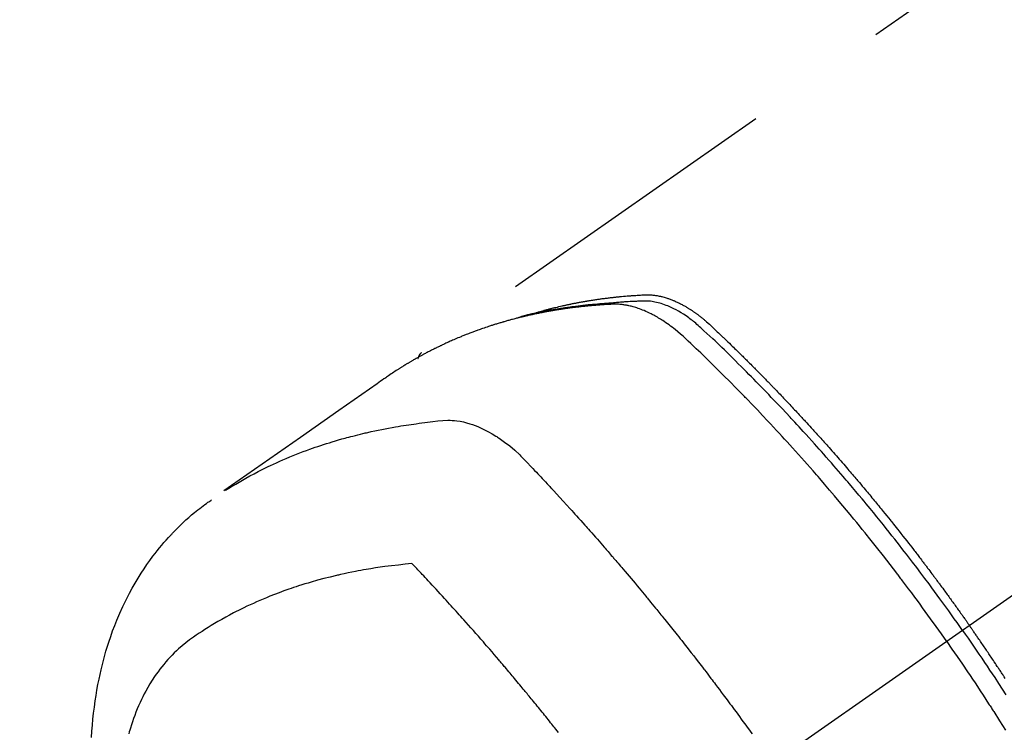
# Model space of a CAD drawing. Extents: x 55896 to 82369, y -11045 to -2175.
# Drawn here: x 72580 to 72622, y -3870 to -3840 of the extents above; entities that cross this region are included whole.
import ezdxf

# ---------------------------------------------------------------- set-up
doc = ezdxf.new("R2010")
doc.units = 0
doc.header["$LTSCALE"] = 50
doc.header["$MEASUREMENT"] = 0
doc.linetypes.add('CENTER2', pattern=[1.125, 0.75, -0.125, 0.125, -0.125])
doc.linetypes.add('HIDDEN', pattern=[0.375, 0.25, -0.125])
doc.layers.get('0').update_dxf_attribs({"linetype": 'CONTINUOUS'})
doc.layers.add('150-機器', color=8, linetype='CONTINUOUS')
doc.layers.add('160-文字', color=254, linetype='CONTINUOUS')
doc.styles.add('KH001', font='txt')
doc.dimstyles.new('KH1xx030', dxfattribs={"dimscale": 30, "dimtxt": 2, "dimasz": 0.6, "dimexe": 0.3, "dimexo": 1.2, "dimgap": 0.5, "dimtad": 3, "dimdec": 1, "dimdsep": 46, "dimlunit": 6, "dimtxsty": 'KH001', "dimblk": 'DOT', "dimcen": 1, "dimdle": 1, "dimclrd": 256, "dimclre": 256, "dimclrt": 256, "dimadec": 0, "dimazin": 0, "dimtfac": 1, "dimtdec": 1, "dimtix": 1, "dimtmove": 2, "dimatfit": 3, "dimldrblk": 'CLOSEDBLANK', "dimfxl": 1, "dimtolj": 1, "dimtzin": 0, "dimlwd": -1, "dimlwe": -1, "dimarcsym": 0})

# ---------------------------------------------------------------- blocks, each defined once
blk = doc.blocks.new('F402_H')
at = {"layer": '150-機器', "color": 13, "linetype": 'CENTER2'}
blk.add_line((0, 0), (-244.018, -170.863), dxfattribs=at)
at = {"layer": '150-機器', "color": 13, "linetype": 'HIDDEN'}
blk.add_line((-167.274, -89.124), (-227.617, -131.376), dxfattribs=at)
for points in [[(-205.21, -143.69), (-205.437, -143.368), (-205.665, -143.048), (-205.894, -142.727), (-206.124, -142.408), (-206.236, -142.255), (-206.348, -142.102), (-206.461, -141.949), (-206.574, -141.796), (-206.703, -141.622), (-206.833, -141.448), (-206.964, -141.275), (-207.094, -141.101), (-207.127, -141.058), (-207.159, -141.015), (-207.192, -140.972), (-207.225, -140.929), (-207.253, -140.891), (-207.282, -140.854), (-207.31, -140.817), (-207.339, -140.78), (-207.624, -140.409), (-207.911, -140.04), (-208.2, -139.673), (-208.49, -139.306), (-208.54, -139.243), (-208.591, -139.18), (-208.642, -139.117), (-208.692, -139.054), (-208.811, -138.907), (-208.93, -138.76), (-209.049, -138.613), (-209.169, -138.467), (-209.323, -138.279), (-209.478, -138.092), (-209.633, -137.906), (-209.789, -137.72), (-209.997, -137.473), (-210.206, -137.227), (-210.416, -136.981), (-210.626, -136.737), (-210.697, -136.656), (-210.767, -136.575), (-210.837, -136.494), (-210.908, -136.413), (-211.032, -136.272), (-211.156, -136.131), (-211.28, -135.99), (-211.405, -135.85), (-211.529, -135.71), (-211.654, -135.571), (-211.779, -135.432), (-211.905, -135.293), (-212.013, -135.175), (-212.121, -135.057), (-212.229, -134.938), (-212.337, -134.82), (-212.464, -134.683), (-212.591, -134.547), (-212.718, -134.41), (-212.845, -134.274), (-213.064, -134.042), (-213.283, -133.811), (-213.503, -133.581), (-213.724, -133.351), (-213.761, -133.314), (-213.797, -133.276), (-213.834, -133.238), (-213.871, -133.2), (-214, -133.068), (-214.13, -132.936), (-214.26, -132.804), (-214.39, -132.672), (-214.519, -132.541), (-214.65, -132.41), (-214.78, -132.28), (-214.911, -132.15), (-214.967, -132.095), (-215.023, -132.039), (-215.079, -131.984), (-215.136, -131.928), (-215.323, -131.745), (-215.511, -131.562), (-215.699, -131.38), (-215.888, -131.198), (-216.001, -131.09), (-216.114, -130.982), (-216.228, -130.874), (-216.343, -130.768), (-216.45, -130.669), (-216.56, -130.573), (-216.67, -130.477), (-216.783, -130.384), (-216.848, -130.332), (-216.915, -130.281), (-216.982, -130.23), (-217.05, -130.18), (-217.116, -130.133), (-217.183, -130.087), (-217.251, -130.042), (-217.319, -129.997), (-217.349, -129.978), (-217.378, -129.959), (-217.408, -129.94), (-217.438, -129.922), (-217.493, -129.888), (-217.548, -129.856), (-217.603, -129.825), (-217.659, -129.794), (-217.697, -129.773), (-217.735, -129.753), (-217.773, -129.733), (-217.811, -129.714), (-217.886, -129.677), (-217.961, -129.641), (-218.037, -129.606), (-218.114, -129.573), (-218.176, -129.548), (-218.239, -129.523), (-218.302, -129.5), (-218.365, -129.477), (-218.418, -129.46), (-218.471, -129.443), (-218.525, -129.426), (-218.578, -129.411), (-218.623, -129.399), (-218.667, -129.388), (-218.712, -129.377), (-218.757, -129.367), (-218.792, -129.359), (-218.828, -129.352), (-218.864, -129.345), (-218.901, -129.339), (-218.936, -129.333), (-218.971, -129.327), (-219.006, -129.322), (-219.042, -129.318), (-219.095, -129.312), (-219.149, -129.307), (-219.202, -129.303), (-219.256, -129.3), (-219.297, -129.299), (-219.338, -129.298), (-219.379, -129.298), (-219.42, -129.299), (-219.453, -129.3), (-219.485, -129.302), (-219.518, -129.303), (-219.551, -129.305), (-219.587, -129.307), (-219.623, -129.309), (-219.659, -129.311), (-219.695, -129.313), (-219.738, -129.316), (-219.781, -129.318), (-219.824, -129.321), (-219.867, -129.324), (-219.903, -129.326), (-219.938, -129.328), (-219.974, -129.331), (-220.01, -129.334), (-220.046, -129.336), (-220.081, -129.339), (-220.117, -129.342), (-220.153, -129.345), (-220.188, -129.348), (-220.224, -129.35), (-220.26, -129.353), (-220.295, -129.356), (-220.331, -129.359), (-220.366, -129.362), (-220.401, -129.365), (-220.437, -129.368), (-220.482, -129.373), (-220.527, -129.377), (-220.572, -129.382), (-220.617, -129.386), (-220.657, -129.39), (-220.696, -129.395), (-220.736, -129.399), (-220.775, -129.403), (-220.811, -129.407), (-220.846, -129.411), (-220.881, -129.415), (-220.916, -129.419), (-220.979, -129.426), (-221.042, -129.433), (-221.105, -129.441), (-221.168, -129.449), (-221.189, -129.452), (-221.21, -129.455), (-221.231, -129.458), (-221.252, -129.46), (-221.293, -129.466), (-221.335, -129.472), (-221.377, -129.478), (-221.418, -129.483), (-221.453, -129.488), (-221.488, -129.493), (-221.522, -129.497), (-221.557, -129.502), (-221.584, -129.507), (-221.612, -129.511), (-221.639, -129.515), (-221.667, -129.52), (-221.701, -129.525), (-221.736, -129.53), (-221.77, -129.536), (-221.805, -129.541), (-221.832, -129.545), (-221.86, -129.55), (-221.887, -129.554), (-221.915, -129.559), (-221.942, -129.563), (-221.969, -129.568), (-221.997, -129.573), (-222.024, -129.578), (-222.045, -129.581), (-222.065, -129.584), (-222.086, -129.588), (-222.106, -129.591), (-222.147, -129.598), (-222.188, -129.606), (-222.229, -129.613), (-222.27, -129.621), (-222.297, -129.626), (-222.324, -129.631), (-222.351, -129.637), (-222.379, -129.642), (-222.412, -129.648), (-222.446, -129.655), (-222.48, -129.661), (-222.514, -129.667), (-222.541, -129.673), (-222.568, -129.678), (-222.595, -129.684), (-222.622, -129.689), (-222.662, -129.698), (-222.703, -129.706), (-222.743, -129.714), (-222.783, -129.723), (-222.81, -129.728), (-222.837, -129.734), (-222.864, -129.74), (-222.891, -129.746), (-222.931, -129.754), (-222.971, -129.763), (-223.011, -129.772), (-223.051, -129.782), (-223.084, -129.789), (-223.117, -129.797), (-223.15, -129.805), (-223.183, -129.812), (-223.21, -129.818), (-223.237, -129.825), (-223.264, -129.831), (-223.29, -129.837), (-223.33, -129.847), (-223.37, -129.856), (-223.409, -129.866), (-223.449, -129.876), (-223.482, -129.885), (-223.515, -129.893), (-223.548, -129.901), (-223.581, -129.91), (-223.627, -129.922), (-223.673, -129.934), (-223.718, -129.946), (-223.764, -129.958), (-223.803, -129.969), (-223.842, -129.98), (-223.882, -129.99), (-223.921, -130.001), (-223.96, -130.012), (-223.999, -130.022), (-224.038, -130.033), (-224.077, -130.044), (-224.102, -130.052), (-224.128, -130.06), (-224.154, -130.068), (-224.18, -130.075), (-224.219, -130.087), (-224.257, -130.098), (-224.296, -130.11), (-224.334, -130.121), (-224.373, -130.133), (-224.412, -130.145), (-224.45, -130.157), (-224.489, -130.169), (-224.514, -130.177), (-224.54, -130.185), (-224.566, -130.193), (-224.591, -130.201), (-224.629, -130.214), (-224.668, -130.226), (-224.706, -130.239), (-224.744, -130.251), (-224.807, -130.272), (-224.871, -130.293), (-224.934, -130.314), (-224.997, -130.336), (-225.048, -130.353), (-225.098, -130.371), (-225.148, -130.389), (-225.198, -130.407), (-225.236, -130.421), (-225.273, -130.434), (-225.31, -130.448), (-225.347, -130.462), (-225.385, -130.476), (-225.422, -130.49), (-225.46, -130.504), (-225.497, -130.518), (-225.547, -130.537), (-225.596, -130.556), (-225.645, -130.576), (-225.695, -130.595), (-225.732, -130.61), (-225.769, -130.624), (-225.806, -130.639), (-225.843, -130.654), (-225.879, -130.669), (-225.916, -130.684), (-225.953, -130.699), (-225.989, -130.714), (-226.05, -130.74), (-226.111, -130.765), (-226.171, -130.792), (-226.232, -130.818), (-226.28, -130.839), (-226.328, -130.86), (-226.376, -130.882), (-226.424, -130.903), (-226.448, -130.914), (-226.472, -130.924), (-226.497, -130.935), (-226.521, -130.946), (-226.568, -130.968), (-226.616, -130.99), (-226.664, -131.012), (-226.711, -131.034), (-226.735, -131.046), (-226.758, -131.057), (-226.782, -131.068), (-226.806, -131.08), (-226.841, -131.097), (-226.877, -131.114), (-226.912, -131.131), (-226.947, -131.149), (-226.971, -131.16), (-226.994, -131.171), (-227.017, -131.183), (-227.041, -131.194), (-227.076, -131.212), (-227.111, -131.229), (-227.146, -131.247), (-227.181, -131.265), (-227.228, -131.289), (-227.274, -131.313), (-227.32, -131.337), (-227.367, -131.362), (-227.401, -131.38), (-227.436, -131.399), (-227.47, -131.417), (-227.505, -131.436), (-227.528, -131.448), (-227.551, -131.46), (-227.574, -131.473), (-227.597, -131.485), (-227.62, -131.498), (-227.643, -131.51), (-227.666, -131.522), (-227.689, -131.535), (-227.702, -131.543), (-227.716, -131.55), (-227.729, -131.558), (-227.743, -131.566), (-227.775, -131.584), (-227.807, -131.602), (-227.839, -131.62), (-227.871, -131.638), (-227.905, -131.657), (-227.939, -131.677), (-227.973, -131.696), (-228.006, -131.716), (-228.029, -131.729), (-228.051, -131.742), (-228.073, -131.756), (-228.096, -131.769), (-228.118, -131.782), (-228.141, -131.795), (-228.163, -131.809), (-228.185, -131.822), (-228.208, -131.835), (-228.23, -131.849), (-228.253, -131.863), (-228.275, -131.876), (-228.286, -131.883), (-228.297, -131.89), (-228.308, -131.897), (-228.319, -131.904), (-228.352, -131.924), (-228.385, -131.945), (-228.418, -131.965), (-228.451, -131.986), (-228.473, -132), (-228.495, -132.014), (-228.517, -132.028), (-228.539, -132.042), (-228.561, -132.055), (-228.583, -132.069), (-228.605, -132.083), (-228.627, -132.097), (-228.682, -132.132), (-228.736, -132.168), (-228.791, -132.204), (-228.845, -132.24), (-228.899, -132.276), (-228.953, -132.313), (-229.006, -132.35), (-229.06, -132.387), (-229.096, -132.412), (-229.132, -132.437), (-229.168, -132.462), (-229.204, -132.487), (-229.277, -132.537), (-229.35, -132.589), (-229.423, -132.64), (-229.496, -132.691), (-231.129, -133.837), (-232.764, -134.982), (-234.399, -136.126), (-236.034, -137.269)], [(-204.534, -143.216), (-204.651, -143.05), (-204.768, -142.884), (-204.885, -142.718), (-205.003, -142.552), (-205.126, -142.381), (-205.25, -142.21), (-205.374, -142.039), (-205.498, -141.868), (-205.613, -141.71), (-205.729, -141.552), (-205.845, -141.395), (-205.962, -141.237), (-206.136, -141.004), (-206.311, -140.771), (-206.487, -140.539), (-206.664, -140.307), (-206.752, -140.192), (-206.841, -140.078), (-206.929, -139.963), (-207.018, -139.849), (-207.119, -139.719), (-207.221, -139.588), (-207.323, -139.459), (-207.425, -139.329), (-207.546, -139.176), (-207.667, -139.023), (-207.789, -138.87), (-207.911, -138.718), (-208.052, -138.543), (-208.193, -138.368), (-208.335, -138.194), (-208.478, -138.02), (-208.563, -137.916), (-208.649, -137.812), (-208.735, -137.708), (-208.821, -137.605), (-208.955, -137.444), (-209.089, -137.284), (-209.224, -137.124), (-209.359, -136.964), (-209.427, -136.884), (-209.495, -136.804), (-209.563, -136.725), (-209.631, -136.645), (-209.728, -136.532), (-209.826, -136.419), (-209.923, -136.306), (-210.021, -136.194), (-210.128, -136.07), (-210.236, -135.947), (-210.345, -135.824), (-210.453, -135.701), (-210.552, -135.59), (-210.65, -135.479), (-210.749, -135.368), (-210.848, -135.257), (-210.967, -135.125), (-211.086, -134.992), (-211.205, -134.861), (-211.325, -134.729), (-211.415, -134.631), (-211.505, -134.532), (-211.596, -134.434), (-211.686, -134.337), (-211.737, -134.282), (-211.787, -134.228), (-211.837, -134.174), (-211.888, -134.12), (-212.059, -133.937), (-212.231, -133.754), (-212.403, -133.572), (-212.576, -133.39), (-212.688, -133.274), (-212.801, -133.157), (-212.913, -133.041), (-213.026, -132.925), (-213.128, -132.819), (-213.23, -132.714), (-213.333, -132.609), (-213.436, -132.504), (-213.538, -132.4), (-213.641, -132.295), (-213.744, -132.191), (-213.847, -132.086), (-213.971, -131.962), (-214.095, -131.838), (-214.219, -131.714), (-214.344, -131.59), (-214.458, -131.477), (-214.572, -131.365), (-214.687, -131.252), (-214.801, -131.14), (-214.895, -131.048), (-214.988, -130.956), (-215.082, -130.865), (-215.177, -130.775), (-215.304, -130.658), (-215.433, -130.543), (-215.562, -130.428), (-215.69, -130.312), (-215.746, -130.261), (-215.801, -130.21), (-215.858, -130.16), (-215.914, -130.11), (-215.96, -130.071), (-216.006, -130.033), (-216.053, -129.996), (-216.1, -129.959), (-216.156, -129.917), (-216.212, -129.875), (-216.269, -129.834), (-216.326, -129.795), (-216.43, -129.726), (-216.536, -129.66), (-216.643, -129.597), (-216.752, -129.538), (-216.838, -129.493), (-216.926, -129.452), (-217.014, -129.412), (-217.103, -129.374), (-217.171, -129.347), (-217.24, -129.322), (-217.309, -129.298), (-217.379, -129.275), (-217.447, -129.255), (-217.516, -129.237), (-217.585, -129.221), (-217.654, -129.206), (-217.715, -129.194), (-217.776, -129.184), (-217.837, -129.176), (-217.898, -129.17), (-217.977, -129.166), (-218.055, -129.165), (-218.133, -129.167), (-218.212, -129.169), (-218.248, -129.17), (-218.285, -129.172), (-218.322, -129.173), (-218.358, -129.174), (-218.4, -129.176), (-218.442, -129.177), (-218.485, -129.179), (-218.527, -129.18), (-218.615, -129.184), (-218.703, -129.189), (-218.791, -129.194), (-218.879, -129.199), (-218.915, -129.201), (-218.951, -129.203), (-218.987, -129.206), (-219.024, -129.208), (-219.073, -129.211), (-219.122, -129.215), (-219.172, -129.219), (-219.221, -129.223), (-219.284, -129.23), (-219.348, -129.238), (-219.411, -129.245), (-219.474, -129.252), (-219.522, -129.255), (-219.571, -129.258), (-219.619, -129.261), (-219.668, -129.263), (-219.702, -129.265), (-219.735, -129.268), (-219.769, -129.27), (-219.803, -129.273), (-219.903, -129.28), (-220.004, -129.288), (-220.105, -129.296), (-220.205, -129.305), (-220.258, -129.309), (-220.31, -129.314), (-220.363, -129.319), (-220.416, -129.324), (-220.453, -129.328), (-220.491, -129.332), (-220.529, -129.336), (-220.567, -129.34), (-220.605, -129.345), (-220.643, -129.349), (-220.681, -129.353), (-220.719, -129.357), (-220.771, -129.363), (-220.822, -129.37), (-220.874, -129.376), (-220.926, -129.382), (-220.983, -129.39), (-221.04, -129.397), (-221.096, -129.404), (-221.153, -129.412), (-221.19, -129.417), (-221.228, -129.422), (-221.265, -129.428), (-221.303, -129.433), (-221.34, -129.438), (-221.377, -129.443), (-221.415, -129.448), (-221.452, -129.454), (-221.49, -129.459), (-221.527, -129.465), (-221.564, -129.47), (-221.601, -129.476), (-221.675, -129.488), (-221.75, -129.499), (-221.824, -129.511), (-221.898, -129.522), (-221.926, -129.527), (-221.954, -129.532), (-221.982, -129.536), (-222.01, -129.541), (-222.056, -129.548), (-222.102, -129.556), (-222.149, -129.564), (-222.195, -129.572), (-222.246, -129.581), (-222.297, -129.59), (-222.347, -129.6), (-222.398, -129.609), (-222.457, -129.62), (-222.517, -129.632), (-222.576, -129.644), (-222.635, -129.656), (-222.662, -129.662), (-222.689, -129.668), (-222.716, -129.673), (-222.743, -129.679), (-222.797, -129.691), (-222.851, -129.703), (-222.906, -129.716), (-222.96, -129.729), (-223, -129.738), (-223.04, -129.748), (-223.08, -129.758), (-223.121, -129.768), (-223.147, -129.775), (-223.174, -129.782), (-223.201, -129.789), (-223.227, -129.797), (-223.284, -129.812), (-223.341, -129.829), (-223.398, -129.845), (-223.454, -129.862)], [(-222.87, -129.707), (-222.806, -129.686), (-222.741, -129.666), (-222.677, -129.646), (-222.612, -129.626), (-222.558, -129.611), (-222.503, -129.595), (-222.448, -129.58), (-222.393, -129.566), (-222.37, -129.559), (-222.347, -129.553), (-222.325, -129.547), (-222.302, -129.541), (-222.265, -129.531), (-222.228, -129.522), (-222.192, -129.512), (-222.155, -129.502), (-222.123, -129.494), (-222.09, -129.486), (-222.058, -129.477), (-222.026, -129.469), (-221.989, -129.46), (-221.951, -129.451), (-221.914, -129.442), (-221.877, -129.433), (-221.812, -129.418), (-221.747, -129.402), (-221.682, -129.387), (-221.617, -129.372), (-221.589, -129.365), (-221.561, -129.359), (-221.533, -129.353), (-221.505, -129.347), (-221.477, -129.341), (-221.449, -129.335), (-221.42, -129.328), (-221.392, -129.322), (-221.364, -129.317), (-221.335, -129.311), (-221.307, -129.305), (-221.278, -129.299), (-221.259, -129.295), (-221.241, -129.291), (-221.222, -129.287), (-221.203, -129.283), (-221.165, -129.275), (-221.128, -129.268), (-221.09, -129.261), (-221.052, -129.254), (-221.023, -129.248), (-220.995, -129.242), (-220.966, -129.236), (-220.938, -129.231), (-220.899, -129.224), (-220.861, -129.217), (-220.823, -129.21), (-220.785, -129.203), (-220.757, -129.198), (-220.728, -129.193), (-220.699, -129.188), (-220.671, -129.183), (-220.642, -129.178), (-220.613, -129.173), (-220.584, -129.168), (-220.555, -129.163), (-220.536, -129.16), (-220.517, -129.156), (-220.497, -129.153), (-220.478, -129.15), (-220.459, -129.147), (-220.44, -129.144), (-220.42, -129.141), (-220.401, -129.138), (-220.353, -129.13), (-220.305, -129.122), (-220.257, -129.115), (-220.208, -129.107), (-220.17, -129.101), (-220.131, -129.096), (-220.092, -129.09), (-220.054, -129.084), (-220.015, -129.079), (-219.976, -129.073), (-219.937, -129.068), (-219.897, -129.062), (-219.873, -129.059), (-219.849, -129.056), (-219.824, -129.053), (-219.8, -129.05), (-219.756, -129.045), (-219.712, -129.039), (-219.668, -129.034), (-219.624, -129.028), (-219.585, -129.024), (-219.546, -129.019), (-219.506, -129.014), (-219.467, -129.009), (-219.438, -129.006), (-219.408, -129.003), (-219.379, -129), (-219.349, -128.997), (-219.32, -128.993), (-219.29, -128.99), (-219.26, -128.987), (-219.23, -128.984), (-219.211, -128.982), (-219.191, -128.98), (-219.171, -128.978), (-219.152, -128.976), (-219.072, -128.969), (-218.993, -128.961), (-218.913, -128.954), (-218.834, -128.947), (-218.804, -128.945), (-218.774, -128.943), (-218.744, -128.94), (-218.715, -128.938), (-218.685, -128.936), (-218.655, -128.933), (-218.625, -128.931), (-218.595, -128.928), (-218.575, -128.927), (-218.555, -128.926), (-218.535, -128.924), (-218.514, -128.923), (-218.464, -128.92), (-218.414, -128.917), (-218.364, -128.914), (-218.314, -128.911), (-218.263, -128.908), (-218.213, -128.905), (-218.163, -128.902), (-218.112, -128.9), (-218.071, -128.898), (-218.03, -128.896), (-217.989, -128.895), (-217.947, -128.895), (-217.907, -128.896), (-217.866, -128.897), (-217.825, -128.9), (-217.785, -128.903), (-217.746, -128.907), (-217.707, -128.911), (-217.668, -128.916), (-217.63, -128.921), (-217.59, -128.927), (-217.55, -128.934), (-217.51, -128.941), (-217.47, -128.949), (-217.442, -128.955), (-217.414, -128.962), (-217.386, -128.968), (-217.358, -128.975), (-217.31, -128.988), (-217.262, -129), (-217.215, -129.014), (-217.167, -129.028), (-217.135, -129.039), (-217.103, -129.049), (-217.071, -129.06), (-217.04, -129.072), (-217.004, -129.085), (-216.969, -129.098), (-216.933, -129.112), (-216.898, -129.126), (-216.872, -129.136), (-216.846, -129.147), (-216.82, -129.158), (-216.795, -129.169), (-216.745, -129.191), (-216.696, -129.214), (-216.647, -129.237), (-216.599, -129.261), (-216.563, -129.279), (-216.527, -129.298), (-216.492, -129.317), (-216.456, -129.336), (-216.426, -129.352), (-216.397, -129.369), (-216.367, -129.385), (-216.338, -129.402), (-216.318, -129.414), (-216.299, -129.426), (-216.279, -129.438), (-216.26, -129.45), (-216.237, -129.464), (-216.214, -129.478), (-216.191, -129.492), (-216.168, -129.506), (-216.148, -129.519), (-216.129, -129.531), (-216.109, -129.544), (-216.09, -129.557), (-216.067, -129.573), (-216.044, -129.588), (-216.021, -129.604), (-215.998, -129.62), (-215.975, -129.636), (-215.952, -129.652), (-215.929, -129.668), (-215.906, -129.684), (-215.886, -129.698), (-215.867, -129.712), (-215.847, -129.727), (-215.828, -129.741), (-215.805, -129.758), (-215.783, -129.775), (-215.76, -129.792), (-215.738, -129.81), (-215.709, -129.832), (-215.68, -129.855), (-215.651, -129.878), (-215.623, -129.901), (-215.6, -129.919), (-215.578, -129.937), (-215.556, -129.956), (-215.535, -129.974), (-215.513, -129.993), (-215.491, -130.012), (-215.469, -130.03), (-215.447, -130.049), (-215.331, -130.152), (-215.218, -130.257), (-215.106, -130.364), (-214.995, -130.471), (-214.942, -130.521), (-214.888, -130.572), (-214.835, -130.623), (-214.782, -130.673), (-214.755, -130.699), (-214.729, -130.724), (-214.702, -130.75), (-214.675, -130.775), (-214.609, -130.839), (-214.543, -130.903), (-214.477, -130.967), (-214.411, -131.031), (-214.358, -131.083), (-214.305, -131.134), (-214.252, -131.186), (-214.2, -131.237), (-214.147, -131.289), (-214.094, -131.341), (-214.041, -131.393), (-213.989, -131.445), (-213.949, -131.484), (-213.909, -131.523), (-213.87, -131.562), (-213.831, -131.601), (-213.791, -131.64), (-213.752, -131.679), (-213.713, -131.718), (-213.673, -131.758), (-213.621, -131.81), (-213.568, -131.863), (-213.515, -131.916), (-213.463, -131.968), (-213.45, -131.981), (-213.437, -131.994), (-213.423, -132.007), (-213.41, -132.02), (-213.371, -132.06), (-213.332, -132.1), (-213.293, -132.14), (-213.254, -132.18), (-213.175, -132.259), (-213.097, -132.339), (-213.019, -132.419), (-212.94, -132.498), (-212.901, -132.538), (-212.862, -132.578), (-212.824, -132.618), (-212.785, -132.658), (-212.758, -132.685), (-212.732, -132.712), (-212.706, -132.739), (-212.68, -132.766), (-212.654, -132.792), (-212.629, -132.819), (-212.603, -132.846), (-212.577, -132.873), (-212.538, -132.914), (-212.499, -132.954), (-212.46, -132.995), (-212.421, -133.035), (-212.369, -133.09), (-212.317, -133.144), (-212.266, -133.198), (-212.214, -133.252), (-212.162, -133.307), (-212.11, -133.361), (-212.058, -133.416), (-212.007, -133.47), (-211.955, -133.525), (-211.904, -133.579), (-211.852, -133.634), (-211.801, -133.689), (-211.75, -133.744), (-211.699, -133.799), (-211.648, -133.853), (-211.596, -133.908), (-211.545, -133.964), (-211.494, -134.019), (-211.443, -134.074), (-211.392, -134.129), (-211.353, -134.171), (-211.315, -134.213), (-211.277, -134.254), (-211.239, -134.296), (-211.175, -134.365), (-211.112, -134.435), (-211.048, -134.504), (-210.985, -134.573), (-210.946, -134.615), (-210.908, -134.657), (-210.87, -134.699), (-210.832, -134.741), (-210.781, -134.797), (-210.731, -134.853), (-210.68, -134.909), (-210.63, -134.965), (-210.579, -135.022), (-210.529, -135.078), (-210.479, -135.134), (-210.428, -135.191), (-210.378, -135.247), (-210.328, -135.304), (-210.278, -135.36), (-210.227, -135.417), (-210.165, -135.488), (-210.102, -135.559), (-210.039, -135.63), (-209.977, -135.701), (-209.914, -135.773), (-209.852, -135.844), (-209.789, -135.915), (-209.727, -135.987), (-209.665, -136.058), (-209.603, -136.13), (-209.541, -136.202), (-209.479, -136.273), (-209.429, -136.331), (-209.38, -136.389), (-209.33, -136.447), (-209.281, -136.504), (-209.231, -136.563), (-209.181, -136.621), (-209.132, -136.679), (-209.082, -136.737), (-209.046, -136.781), (-209.009, -136.824), (-208.972, -136.868), (-208.935, -136.911), (-208.873, -136.984), (-208.812, -137.057), (-208.75, -137.13), (-208.689, -137.203), (-208.64, -137.262), (-208.592, -137.321), (-208.543, -137.379), (-208.494, -137.438), (-208.446, -137.497), (-208.397, -137.555), (-208.348, -137.614), (-208.299, -137.673), (-208.251, -137.732), (-208.202, -137.79), (-208.154, -137.849), (-208.105, -137.908), (-208.057, -137.967), (-208.009, -138.027), (-207.961, -138.086), (-207.913, -138.145), (-207.841, -138.234), (-207.768, -138.323), (-207.696, -138.412), (-207.624, -138.502), (-207.588, -138.546), (-207.552, -138.591), (-207.517, -138.635), (-207.481, -138.68), (-207.421, -138.755), (-207.362, -138.83), (-207.302, -138.905), (-207.243, -138.98), (-207.16, -139.085), (-207.077, -139.19), (-206.994, -139.295), (-206.912, -139.401), (-206.841, -139.491), (-206.77, -139.582), (-206.7, -139.673), (-206.629, -139.764), (-206.594, -139.81), (-206.559, -139.855), (-206.523, -139.901), (-206.488, -139.947), (-206.459, -139.985), (-206.429, -140.024), (-206.399, -140.063), (-206.37, -140.101), (-206.33, -140.154), (-206.289, -140.207), (-206.249, -140.26), (-206.208, -140.313), (-206.185, -140.344), (-206.162, -140.375), (-206.138, -140.406), (-206.115, -140.436), (-206.091, -140.467), (-206.068, -140.497), (-206.045, -140.528), (-206.022, -140.559), (-206.01, -140.574), (-205.999, -140.59), (-205.987, -140.605), (-205.976, -140.62), (-205.93, -140.682), (-205.884, -140.744), (-205.838, -140.805), (-205.792, -140.866), (-205.769, -140.897), (-205.746, -140.928), (-205.723, -140.959), (-205.7, -140.989), (-205.665, -141.035), (-205.631, -141.082), (-205.596, -141.128), (-205.562, -141.174), (-205.539, -141.205), (-205.516, -141.236), (-205.493, -141.267), (-205.47, -141.298), (-205.425, -141.359), (-205.379, -141.421), (-205.334, -141.483), (-205.289, -141.544), (-205.255, -141.591), (-205.221, -141.638), (-205.187, -141.684), (-205.154, -141.731), (-205.12, -141.777), (-205.086, -141.824), (-205.052, -141.871), (-205.018, -141.917), (-204.984, -141.964), (-204.95, -142.01), (-204.916, -142.057), (-204.883, -142.104), (-204.849, -142.15), (-204.816, -142.197), (-204.782, -142.244), (-204.749, -142.291), (-204.716, -142.338), (-204.682, -142.385), (-204.649, -142.431), (-204.616, -142.478), (-204.593, -142.509), (-204.571, -142.541), (-204.549, -142.572), (-204.527, -142.603), (-204.502, -142.638), (-204.478, -142.672), (-204.453, -142.707), (-204.429, -142.742), (-204.414, -142.762), (-204.4, -142.782), (-204.386, -142.802), (-204.371, -142.823), (-204.355, -142.846), (-204.338, -142.87), (-204.322, -142.893), (-204.305, -142.917), (-204.289, -142.94), (-204.272, -142.963), (-204.256, -142.987), (-204.24, -143.01)], [(-227.606, -131.368), (-227.607, -131.369), (-227.61, -131.371), (-227.611, -131.372), (-227.613, -131.373), (-227.615, -131.375), (-227.617, -131.376), (-227.619, -131.377), (-227.62, -131.379), (-227.622, -131.38), (-227.624, -131.381), (-227.626, -131.383), (-227.627, -131.384), (-227.629, -131.386), (-227.631, -131.387), (-227.633, -131.388), (-227.634, -131.39), (-227.636, -131.392), (-227.638, -131.393), (-227.64, -131.394), (-227.641, -131.396), (-227.642, -131.398), (-227.645, -131.399), (-227.646, -131.401), (-227.648, -131.402), (-227.649, -131.404), (-227.651, -131.406), (-227.653, -131.407), (-227.654, -131.409), (-227.655, -131.41), (-227.656, -131.412), (-227.659, -131.414), (-227.66, -131.416), (-227.662, -131.417), (-227.663, -131.419), (-227.665, -131.421), (-227.666, -131.423), (-227.668, -131.424), (-227.669, -131.426), (-227.67, -131.427), (-227.672, -131.43), (-227.673, -131.431), (-227.675, -131.433), (-227.676, -131.435), (-227.677, -131.437), (-227.68, -131.438), (-227.681, -131.44), (-227.682, -131.442), (-227.683, -131.443), (-227.684, -131.445), (-227.686, -131.448), (-227.687, -131.45), (-227.689, -131.451), (-227.69, -131.453), (-227.691, -131.455), (-227.692, -131.457), (-227.693, -131.459), (-227.695, -131.461), (-227.697, -131.462), (-227.698, -131.464), (-227.699, -131.466), (-227.7, -131.468), (-227.701, -131.47), (-227.702, -131.472), (-227.704, -131.475), (-227.705, -131.477), (-227.706, -131.479), (-227.707, -131.481), (-227.708, -131.483), (-227.709, -131.485), (-227.71, -131.487), (-227.711, -131.489), (-227.712, -131.49), (-227.714, -131.492), (-227.715, -131.495), (-227.716, -131.497), (-227.718, -131.499), (-227.718, -131.502), (-227.719, -131.504), (-227.72, -131.506), (-227.721, -131.508), (-227.722, -131.51), (-227.723, -131.511), (-227.724, -131.514), (-227.725, -131.516), (-227.726, -131.518), (-227.727, -131.52), (-227.728, -131.523), (-227.729, -131.525), (-227.73, -131.527), (-227.731, -131.529), (-227.731, -131.532), (-227.732, -131.534), (-227.733, -131.535), (-227.734, -131.538), (-227.735, -131.54), (-227.735, -131.543), (-227.736, -131.545), (-227.737, -131.547), (-227.738, -131.55), (-227.739, -131.552), (-227.74, -131.554), (-227.741, -131.556), (-227.74, -131.559), (-227.741, -131.561), (-227.742, -131.563), (-227.743, -131.565), (-227.743, -131.568), (-227.744, -131.57), (-227.745, -131.573), (-227.746, -131.575), (-227.746, -131.577), (-227.747, -131.579), (-227.747, -131.582), (-227.748, -131.585), (-227.749, -131.586), (-227.749, -131.589), (-227.749, -131.591), (-227.75, -131.593), (-227.75, -131.596), (-227.751, -131.599), (-227.752, -131.601), (-227.752, -131.603), (-227.752, -131.606), (-227.753, -131.608), (-227.754, -131.611), (-227.753, -131.613), (-227.754, -131.616)], [(-235.962, -137.238), (-235.746, -137.105), (-235.528, -136.974), (-235.31, -136.845), (-235.09, -136.719), (-234.919, -136.624), (-234.746, -136.532), (-234.572, -136.442), (-234.397, -136.353), (-234.311, -136.31), (-234.224, -136.268), (-234.137, -136.225), (-234.05, -136.184), (-233.917, -136.122), (-233.784, -136.061), (-233.65, -136.001), (-233.516, -135.942), (-233.371, -135.879), (-233.225, -135.818), (-233.079, -135.758), (-232.932, -135.699), (-232.789, -135.644), (-232.647, -135.589), (-232.504, -135.536), (-232.36, -135.484), (-232.246, -135.444), (-232.132, -135.404), (-232.018, -135.365), (-231.903, -135.326), (-231.78, -135.286), (-231.657, -135.246), (-231.534, -135.208), (-231.41, -135.17), (-231.274, -135.129), (-231.138, -135.089), (-231.002, -135.05), (-230.865, -135.012), (-230.782, -134.989), (-230.698, -134.967), (-230.615, -134.945), (-230.531, -134.923), (-230.425, -134.896), (-230.318, -134.869), (-230.212, -134.843), (-230.105, -134.817), (-230.053, -134.805), (-230.001, -134.793), (-229.949, -134.781), (-229.897, -134.769), (-229.747, -134.736), (-229.597, -134.703), (-229.447, -134.672), (-229.296, -134.642), (-229.152, -134.613), (-229.007, -134.586), (-228.862, -134.559), (-228.717, -134.534), (-228.601, -134.514), (-228.485, -134.495), (-228.369, -134.477), (-228.253, -134.459), (-228.148, -134.443), (-228.042, -134.428), (-227.937, -134.412), (-227.832, -134.398), (-227.709, -134.382), (-227.587, -134.367), (-227.464, -134.352), (-227.342, -134.336), (-227.127, -134.308), (-226.912, -134.282), (-226.697, -134.263), (-226.482, -134.253), (-226.387, -134.254), (-226.292, -134.258), (-226.197, -134.265), (-226.103, -134.274), (-225.96, -134.296), (-225.819, -134.324), (-225.679, -134.359), (-225.54, -134.4), (-225.425, -134.438), (-225.312, -134.479), (-225.2, -134.524), (-225.09, -134.572), (-224.92, -134.653), (-224.754, -134.739), (-224.59, -134.832), (-224.43, -134.93), (-224.396, -134.951), (-224.362, -134.973), (-224.328, -134.996), (-224.294, -135.018), (-224.063, -135.179), (-223.839, -135.349), (-223.623, -135.53), (-223.418, -135.722), (-223.363, -135.779), (-223.308, -135.836), (-223.253, -135.893), (-223.199, -135.951), (-223.171, -135.98), (-223.144, -136.009), (-223.116, -136.037), (-223.089, -136.066), (-223.068, -136.088), (-223.048, -136.109), (-223.027, -136.131), (-223.007, -136.152), (-222.931, -136.232), (-222.856, -136.311), (-222.78, -136.39), (-222.705, -136.47), (-222.643, -136.535), (-222.582, -136.601), (-222.52, -136.666), (-222.459, -136.732), (-222.386, -136.809), (-222.319, -136.88), (-222.24, -136.964), (-222.131, -137.082), (-222.098, -137.119), (-222.068, -137.152), (-222.049, -137.172), (-222.05, -137.171), (-222.055, -137.165), (-222.063, -137.157), (-222.07, -137.148), (-222.077, -137.141), (-222.081, -137.137), (-222.056, -137.163), (-222.015, -137.208), (-221.969, -137.259), (-221.723, -137.528), (-221.554, -137.712), (-221.416, -137.863), (-221.263, -138.031), (-221.195, -138.106), (-221.127, -138.18), (-221.06, -138.255), (-220.992, -138.33), (-220.905, -138.428), (-220.817, -138.526), (-220.729, -138.624), (-220.642, -138.723), (-220.588, -138.783), (-220.534, -138.844), (-220.48, -138.904), (-220.426, -138.965), (-220.345, -139.056), (-220.265, -139.147), (-220.185, -139.239), (-220.105, -139.33), (-220.031, -139.415), (-219.957, -139.499), (-219.884, -139.584), (-219.81, -139.668), (-219.77, -139.714), (-219.73, -139.76), (-219.69, -139.806), (-219.65, -139.852), (-219.604, -139.906), (-219.557, -139.96), (-219.511, -140.015), (-219.464, -140.069), (-219.451, -140.085), (-219.438, -140.1), (-219.424, -140.116), (-219.411, -140.131), (-219.364, -140.186), (-219.318, -140.24), (-219.271, -140.294), (-219.225, -140.348), (-219.172, -140.41), (-219.119, -140.473), (-219.066, -140.535), (-219.013, -140.598), (-218.927, -140.699), (-218.841, -140.801), (-218.755, -140.902), (-218.67, -141.004), (-218.584, -141.106), (-218.498, -141.208), (-218.413, -141.311), (-218.327, -141.413), (-218.255, -141.5), (-218.182, -141.587), (-218.11, -141.674), (-218.038, -141.761), (-218.005, -141.801), (-217.973, -141.841), (-217.94, -141.881), (-217.907, -141.92), (-217.836, -142.008), (-217.764, -142.096), (-217.692, -142.183), (-217.62, -142.271), (-217.575, -142.327), (-217.529, -142.383), (-217.484, -142.438), (-217.438, -142.494), (-217.393, -142.55), (-217.348, -142.607), (-217.302, -142.663), (-217.257, -142.719), (-217.25, -142.727), (-217.244, -142.735), (-217.237, -142.743), (-217.231, -142.751), (-217.114, -142.895), (-216.997, -143.041), (-216.881, -143.186), (-216.766, -143.332), (-216.701, -143.413), (-216.637, -143.494), (-216.573, -143.575), (-216.509, -143.656), (-216.432, -143.754), (-216.355, -143.852), (-216.278, -143.949), (-216.201, -144.047), (-216.099, -144.178), (-215.997, -144.309), (-215.896, -144.44), (-215.795, -144.571), (-215.737, -144.645), (-215.68, -144.719), (-215.623, -144.793), (-215.566, -144.868), (-215.56, -144.876), (-215.554, -144.884), (-215.547, -144.892), (-215.541, -144.9), (-215.471, -144.99), (-215.402, -145.081), (-215.333, -145.173), (-215.264, -145.264), (-215.214, -145.33), (-215.164, -145.396), (-215.113, -145.462), (-215.063, -145.528), (-214.982, -145.636), (-214.901, -145.744), (-214.82, -145.853), (-214.738, -145.961), (-214.682, -146.036), (-214.626, -146.111), (-214.57, -146.186), (-214.514, -146.261), (-214.451, -146.345), (-214.39, -146.428), (-214.328, -146.512), (-214.266, -146.596), (-214.192, -146.696), (-214.118, -146.797), (-214.044, -146.898), (-213.97, -146.999), (-213.897, -147.1), (-213.823, -147.201), (-213.749, -147.302), (-213.676, -147.404), (-213.621, -147.48), (-213.566, -147.556), (-213.511, -147.632)], [(-241.672, -147.784), (-241.656, -147.522), (-241.636, -147.26), (-241.613, -147.002), (-241.586, -146.744), (-241.555, -146.487), (-241.52, -146.23), (-241.484, -145.996), (-241.445, -145.762), (-241.402, -145.53), (-241.356, -145.298), (-241.267, -144.898), (-241.169, -144.502), (-241.059, -144.108), (-240.938, -143.717), (-240.858, -143.479), (-240.774, -143.243), (-240.685, -143.009), (-240.592, -142.776), (-240.469, -142.485), (-240.339, -142.197), (-240.201, -141.913), (-240.057, -141.632), (-239.938, -141.414), (-239.815, -141.198), (-239.688, -140.986), (-239.556, -140.776), (-239.436, -140.592), (-239.313, -140.412), (-239.186, -140.233), (-239.057, -140.057), (-238.965, -139.936), (-238.871, -139.817), (-238.776, -139.699), (-238.679, -139.582), (-238.586, -139.473), (-238.492, -139.366), (-238.397, -139.26), (-238.3, -139.155), (-238.281, -139.134), (-238.262, -139.114), (-238.242, -139.093), (-238.223, -139.073), (-238.111, -138.956), (-237.997, -138.842), (-237.882, -138.728), (-237.766, -138.616), (-237.648, -138.506), (-237.528, -138.398), (-237.407, -138.292), (-237.284, -138.189), (-237.21, -138.128), (-237.136, -138.069), (-237.061, -138.011), (-236.986, -137.953), (-236.917, -137.902), (-236.849, -137.852), (-236.779, -137.802), (-236.71, -137.753), (-236.671, -137.726), (-236.632, -137.699), (-236.593, -137.672), (-236.553, -137.646)], [(-228.012, -140.367), (-228.301, -140.397), (-228.589, -140.428), (-228.877, -140.461), (-229.165, -140.497), (-229.364, -140.525), (-229.563, -140.555), (-229.761, -140.587), (-229.959, -140.62), (-230.074, -140.64), (-230.188, -140.661), (-230.302, -140.682), (-230.416, -140.704), (-230.577, -140.735), (-230.738, -140.768), (-230.898, -140.802), (-231.058, -140.837), (-231.101, -140.847), (-231.144, -140.856), (-231.187, -140.866), (-231.23, -140.876), (-231.5, -140.942), (-231.769, -141.01), (-232.037, -141.081), (-232.304, -141.156), (-232.441, -141.196), (-232.577, -141.237), (-232.713, -141.279), (-232.848, -141.322), (-232.952, -141.356), (-233.056, -141.391), (-233.16, -141.426), (-233.264, -141.462), (-233.468, -141.534), (-233.671, -141.609), (-233.873, -141.685), (-234.075, -141.764), (-234.216, -141.822), (-234.357, -141.881), (-234.497, -141.941), (-234.637, -142.002), (-234.775, -142.064), (-234.913, -142.127), (-235.05, -142.191), (-235.186, -142.257), (-235.294, -142.309), (-235.401, -142.363), (-235.508, -142.417), (-235.615, -142.472), (-235.785, -142.563), (-235.954, -142.655), (-236.123, -142.749), (-236.29, -142.845), (-236.429, -142.928), (-236.567, -143.011), (-236.705, -143.097), (-236.841, -143.183), (-236.964, -143.262), (-237.086, -143.342), (-237.207, -143.424), (-237.327, -143.507), (-237.491, -143.625), (-237.652, -143.748), (-237.809, -143.876), (-237.962, -144.008), (-238.055, -144.093), (-238.147, -144.18), (-238.236, -144.27), (-238.324, -144.361), (-238.416, -144.461), (-238.507, -144.564), (-238.595, -144.668), (-238.682, -144.775), (-238.762, -144.877), (-238.84, -144.981), (-238.916, -145.086), (-238.989, -145.192), (-239.089, -145.342), (-239.184, -145.495), (-239.275, -145.65), (-239.363, -145.807), (-239.427, -145.927), (-239.488, -146.048), (-239.548, -146.17), (-239.605, -146.293), (-239.666, -146.43), (-239.725, -146.567), (-239.78, -146.706), (-239.834, -146.845), (-239.883, -146.98), (-239.93, -147.115), (-239.974, -147.252), (-240.017, -147.389), (-240.041, -147.469), (-240.064, -147.549), (-240.087, -147.629)], [(-221.767, -147.575), (-221.823, -147.504), (-221.878, -147.433), (-221.92, -147.38), (-221.962, -147.327), (-222.004, -147.274), (-222.047, -147.221), (-222.098, -147.156), (-222.15, -147.092), (-222.201, -147.027), (-222.253, -146.962), (-222.305, -146.898), (-222.356, -146.834), (-222.408, -146.77), (-222.46, -146.705), (-222.512, -146.641), (-222.564, -146.577), (-222.615, -146.513), (-222.667, -146.449), (-222.719, -146.385), (-222.771, -146.321), (-222.824, -146.257), (-222.876, -146.193), (-222.923, -146.135), (-222.971, -146.078), (-223.018, -146.02), (-223.066, -145.962), (-223.103, -145.916), (-223.141, -145.87), (-223.179, -145.823), (-223.217, -145.777), (-223.264, -145.72), (-223.312, -145.662), (-223.36, -145.605), (-223.407, -145.547), (-223.464, -145.478), (-223.522, -145.41), (-223.579, -145.341), (-223.636, -145.272), (-223.684, -145.215), (-223.732, -145.158), (-223.78, -145.1), (-223.828, -145.043), (-223.881, -144.981), (-223.934, -144.918), (-223.987, -144.856), (-224.04, -144.793), (-224.073, -144.754), (-224.107, -144.714), (-224.14, -144.675), (-224.174, -144.635), (-224.207, -144.596), (-224.241, -144.556), (-224.275, -144.516), (-224.309, -144.477), (-224.405, -144.364), (-224.502, -144.251), (-224.598, -144.139), (-224.695, -144.026), (-224.763, -143.948), (-224.831, -143.87), (-224.898, -143.792), (-224.966, -143.713), (-225.073, -143.591), (-225.18, -143.469), (-225.287, -143.347), (-225.394, -143.225), (-225.496, -143.109), (-225.598, -142.994), (-225.701, -142.878), (-225.804, -142.763), (-225.867, -142.692), (-225.93, -142.621), (-225.994, -142.549), (-226.058, -142.478), (-226.126, -142.402), (-226.195, -142.326), (-226.264, -142.25), (-226.333, -142.174), (-226.406, -142.093), (-226.48, -142.012), (-226.554, -141.932), (-226.627, -141.851), (-226.716, -141.754), (-226.804, -141.657), (-226.893, -141.561), (-226.982, -141.465), (-227.066, -141.374), (-227.15, -141.283), (-227.234, -141.193), (-227.318, -141.102), (-227.382, -141.034), (-227.446, -140.965), (-227.511, -140.896), (-227.575, -140.828), (-227.62, -140.781), (-227.664, -140.733), (-227.709, -140.686), (-227.754, -140.639), (-227.808, -140.581), (-227.863, -140.523), (-227.917, -140.466), (-227.972, -140.408), (-227.982, -140.398), (-227.992, -140.388), (-228.002, -140.377), (-228.012, -140.367)], [(-202.714, -145.266), (-202.756, -145.202), (-202.777, -145.17), (-202.798, -145.138), (-202.819, -145.105), (-202.84, -145.073), (-202.872, -145.025), (-202.903, -144.977), (-202.935, -144.929), (-202.966, -144.88), (-202.988, -144.848), (-203.009, -144.816), (-203.03, -144.784), (-203.051, -144.752), (-203.094, -144.689), (-203.136, -144.625), (-203.179, -144.561), (-203.221, -144.498), (-203.253, -144.45), (-203.286, -144.402), (-203.318, -144.354), (-203.35, -144.307), (-203.382, -144.259), (-203.414, -144.211), (-203.447, -144.163), (-203.479, -144.116), (-203.511, -144.068), (-203.543, -144.02), (-203.575, -143.972), (-203.608, -143.925), (-203.64, -143.877), (-203.673, -143.83), (-203.706, -143.782), (-203.738, -143.735), (-203.771, -143.687), (-203.803, -143.64), (-203.836, -143.593), (-203.868, -143.546), (-203.89, -143.514), (-203.912, -143.482), (-203.934, -143.451), (-203.955, -143.419), (-203.98, -143.384), (-204.004, -143.349), (-204.028, -143.315), (-204.052, -143.28), (-204.066, -143.259), (-204.08, -143.239), (-204.094, -143.219), (-204.108, -143.198), (-204.125, -143.175), (-204.141, -143.151), (-204.158, -143.127), (-204.174, -143.104), (-204.19, -143.08), (-204.207, -143.057), (-204.223, -143.033), (-204.24, -143.01)], [(-204.534, -143.216), (-204.417, -143.383), (-204.301, -143.55), (-204.186, -143.717), (-204.07, -143.884), (-203.951, -144.059), (-203.833, -144.233), (-203.715, -144.408), (-203.597, -144.583), (-203.488, -144.746), (-203.379, -144.908), (-203.271, -145.071), (-203.163, -145.235), (-203.003, -145.478), (-202.844, -145.723), (-202.686, -145.968)], [(-205.21, -143.69), (-204.986, -144.013), (-204.762, -144.337), (-204.54, -144.662), (-204.319, -144.987), (-204.213, -145.145), (-204.107, -145.302), (-204.002, -145.46), (-203.897, -145.619), (-203.778, -145.8), (-203.659, -145.982), (-203.541, -146.163), (-203.422, -146.345), (-203.393, -146.391), (-203.363, -146.436), (-203.334, -146.482), (-203.305, -146.527), (-203.279, -146.567), (-203.254, -146.606), (-203.229, -146.646), (-203.204, -146.685), (-202.953, -147.08), (-202.705, -147.476)]]:
    blk.add_lwpolyline(points, dxfattribs=at)
blk = doc.blocks.new('_ClosedBlank')
at = {"color": 0, "linetype": 'ByBlock', "lineweight": -2}
for p, q in [((-1, 0.1667), (0, 0)), ((-1, 0.1667), (-1, -0.1667)), ((0, 0), (-1, -0.1667))]:
    blk.add_line(p, q, dxfattribs=at)
blk = doc.blocks.new('_Dot')
at = {"color": 0, "linetype": 'ByBlock', "lineweight": -2}
blk.add_line((-0.5, 0), (-1, 0), dxfattribs=at)
at = {"color": 0, "linetype": 'ByBlock', "const_width": 0.5}
blk.add_lwpolyline([(-0.25, 0, 1), (0.25, 0, 1)], format="xyb", close=True, dxfattribs=at)

msp = doc.modelspace()

# ---------------------------------------------------------------- block references
at = {"layer": '150-機器'}
msp.add_blockref('F402_H', (72825.003, -3722.372), dxfattribs=at)

# ---------------------------------------------------------------- leaders
at = {"layer": '160-文字', "annotation_type": 0, "has_hookline": 1, "hookline_direction": 0}
for points, text_width in [([(72291.471, -3717.832), (73230.738, -5043.101), (73248.738, -5043.101)], 1630.051), ([(72017.19, -3718.443), (73198.934, -5292.72), (73216.934, -5292.72)], 1240.203)]:
    msp.add_leader(points, dimstyle='KH1xx030', override={"dimgap": 0.5, "dimtad": 1}, dxfattribs=dict(at, text_width=text_width))

doc.saveas('drawing.dxf')
